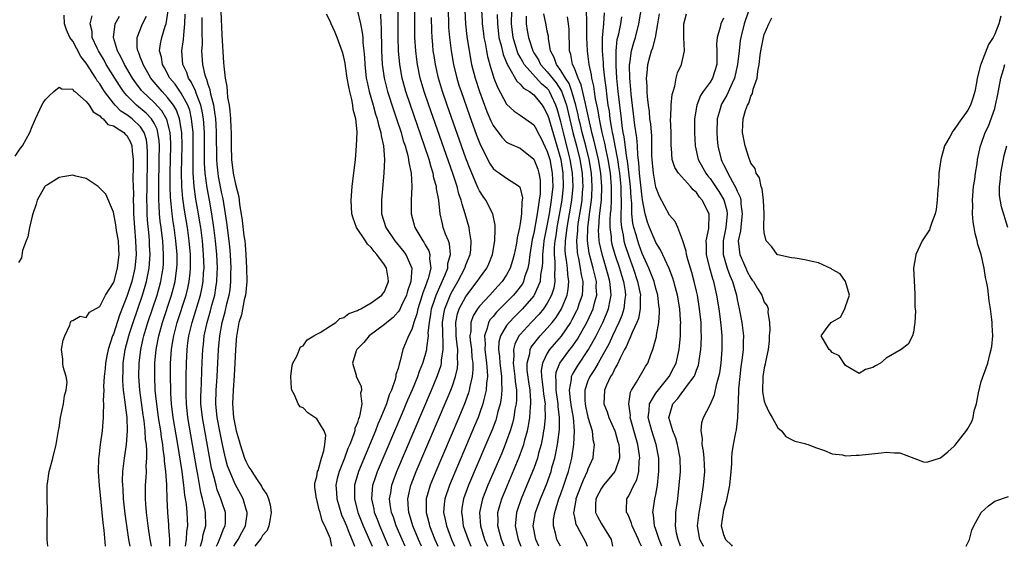
# Model space of a CAD drawing. Units: inches. Extents: x 2619000 to 2622000, y 1497000 to 1500000.
# Drawn here: x 2621425 to 2621570, y 1497000 to 1497078 of the extents above; entities that cross this region are included whole.
import ezdxf

# ---------------------------------------------------------------- set-up
doc = ezdxf.new("R2010")
doc.units = ezdxf.units.IN
doc.header["$MEASUREMENT"] = 0
doc.layers.add('LD26191497_2ft', color=24, linetype='Continuous')

msp = doc.modelspace()

# ---------------------------------------------------------------- linework, layer by layer
at = {"layer": 'LD26191497_2ft'}
for points, elevation in [([(2621482.01, 1497000), (2621481.58, 1497001), (2621480.73, 1497003), (2621480.3, 1497004.3), (2621480.03, 1497005), (2621479.83, 1497006.17), (2621479.73, 1497007), (2621479.9, 1497007.9), (2621480.06, 1497009), (2621480.31, 1497009.69), (2621480.82, 1497011), (2621485.93, 1497023), (2621486.82, 1497025.18), (2621487.32, 1497026.68), (2621487.4, 1497027), (2621487.41, 1497027.41), (2621487.66, 1497029), (2621487.66, 1497030.34), (2621487.6, 1497031), (2621487.57, 1497031.57), (2621487.55, 1497033), (2621487.73, 1497034.27), (2621487.87, 1497035), (2621488.78, 1497037.22), (2621489, 1497037.63), (2621489.82, 1497039), (2621490.85, 1497041), (2621490.87, 1497041.13), (2621491, 1497041.47), (2621491.61, 1497043), (2621491.71, 1497043.71), (2621491.79, 1497045), (2621491.52, 1497046.48), (2621491.47, 1497047), (2621490.9, 1497049), (2621490.42, 1497050.42), (2621490.31, 1497051), (2621489.95, 1497051.95), (2621489.69, 1497053), (2621489.05, 1497054.95), (2621485.52, 1497065), (2621484.84, 1497067), (2621484.26, 1497069), (2621483.85, 1497071), (2621483.74, 1497071.74), (2621483.6, 1497073), (2621483.48, 1497075), (2621483.46, 1497077), (2621483.5, 1497081)], 7940), ([(2621519.87, 1497000), (2621519.48, 1497001), (2621519, 1497002.47), (2621518.8, 1497003), (2621518.65, 1497004.65), (2621518.56, 1497005), (2621518.87, 1497007), (2621519, 1497007.61), (2621519.25, 1497009), (2621519.42, 1497010.58), (2621519.45, 1497011), (2621519.43, 1497013), (2621519.06, 1497015), (2621518.43, 1497017), (2621517.89, 1497019), (2621518.02, 1497020.02), (2621518.05, 1497021), (2621519, 1497022.56), (2621519.18, 1497022.82), (2621520.99, 1497025), (2621521.67, 1497026.33), (2621521.99, 1497027), (2621522.44, 1497029), (2621522.5, 1497029.5), (2621522.63, 1497031), (2621522.65, 1497032.65), (2621522.67, 1497033), (2621522.66, 1497033.34), (2621522.54, 1497035), (2621522.21, 1497037), (2621521.91, 1497038.09), (2621521.68, 1497039), (2621521.53, 1497039.53), (2621520.96, 1497040.96), (2621519.69, 1497043.69), (2621519, 1497044.78), (2621518.9, 1497045), (2621518.05, 1497047), (2621517.77, 1497047.77), (2621517.43, 1497049), (2621517.06, 1497051.06), (2621517, 1497051.45), (2621516.62, 1497055), (2621516.51, 1497056.51), (2621516.34, 1497057.66), (2621516.28, 1497059), (2621516.2, 1497060.2), (2621515.92, 1497062.08), (2621515.37, 1497066.63), (2621515.32, 1497067.32), (2621515.16, 1497069), (2621515.13, 1497070.87), (2621515.13, 1497071), (2621515.17, 1497071.17), (2621515.44, 1497073), (2621515.77, 1497074.23), (2621516.01, 1497075), (2621516.49, 1497077), (2621517.19, 1497081)], 7914), ([(2621479.59, 1497000), (2621478.29, 1497003), (2621477.94, 1497003.94), (2621477.53, 1497005), (2621477.45, 1497005.45), (2621477.11, 1497007), (2621477.29, 1497009), (2621477.71, 1497010.29), (2621477.97, 1497011), (2621481.65, 1497019.65), (2621482.44, 1497021.56), (2621483.11, 1497023.11), (2621483.88, 1497025), (2621484.17, 1497025.83), (2621484.66, 1497027), (2621485, 1497028.11), (2621485.23, 1497029), (2621485.23, 1497029.23), (2621485.46, 1497031), (2621485.45, 1497031.45), (2621485.6, 1497033), (2621485.81, 1497034.19), (2621485.93, 1497035), (2621486.42, 1497036.42), (2621486.6, 1497037), (2621487.33, 1497038.67), (2621487.51, 1497039), (2621487.9, 1497039.9), (2621488.31, 1497041), (2621488.35, 1497041.65), (2621488.7, 1497043), (2621488.56, 1497044.56), (2621488.41, 1497045), (2621488, 1497046), (2621487.66, 1497047), (2621487.52, 1497047.52), (2621487.18, 1497049), (2621486.98, 1497051), (2621486.66, 1497052.66), (2621486.65, 1497053), (2621486.26, 1497054.26), (2621486.15, 1497055), (2621485.85, 1497055.85), (2621485.55, 1497057), (2621484.89, 1497059), (2621482.8, 1497065), (2621482.13, 1497067), (2621481.59, 1497069), (2621481.23, 1497071), (2621481.05, 1497073), (2621481, 1497075), (2621481.02, 1497079.02)], 7942), ([(2621488.37, 1497079), (2621488.41, 1497077), (2621488.44, 1497076.44), (2621488.55, 1497075), (2621488.81, 1497073), (2621489.17, 1497071), (2621489.66, 1497069), (2621489.97, 1497067.97), (2621490.28, 1497067), (2621491.5, 1497063.5), (2621492.57, 1497060.57), (2621493.13, 1497059.13), (2621493.42, 1497058.58), (2621494.48, 1497056.48), (2621495, 1497055.69), (2621495.37, 1497055.37), (2621495.93, 1497055), (2621497, 1497054.24), (2621498.88, 1497053), (2621498.94, 1497052.94), (2621499, 1497052.76), (2621499.33, 1497051.33), (2621499.31, 1497051), (2621499.26, 1497050.74), (2621499.2, 1497049), (2621499, 1497047.57), (2621498.9, 1497047), (2621498.54, 1497045.46), (2621498.49, 1497045), (2621498.39, 1497044.39), (2621498.11, 1497043), (2621497.88, 1497042.12), (2621497.54, 1497041), (2621497, 1497039.98), (2621496.34, 1497039), (2621495.69, 1497038.31), (2621494.51, 1497037), (2621493, 1497035.39), (2621492.71, 1497035), (2621492.06, 1497033.94), (2621491.73, 1497033), (2621491.7, 1497031.7), (2621491.58, 1497031), (2621491.63, 1497030.37), (2621491.8, 1497029), (2621491.88, 1497027.88), (2621492, 1497027), (2621492.02, 1497025.98), (2621491.92, 1497025), (2621491.57, 1497023.57), (2621491.48, 1497023), (2621491.37, 1497022.63), (2621490.77, 1497021), (2621489.94, 1497019), (2621486.54, 1497011), (2621485.71, 1497009), (2621485.14, 1497007), (2621485.12, 1497005), (2621485.52, 1497003.52), (2621485.64, 1497003), (2621486.43, 1497001), (2621486.87, 1497000)], 7936), ([(2621490.83, 1497079), (2621490.94, 1497076.94), (2621491.13, 1497075.13), (2621491.45, 1497073), (2621491.84, 1497071), (2621492.36, 1497069), (2621493, 1497067), (2621494.09, 1497064.09), (2621494.68, 1497062.69), (2621495, 1497062.02), (2621496.27, 1497060.27), (2621497, 1497059.57), (2621497.36, 1497059.36), (2621499, 1497058.66), (2621501, 1497057.05), (2621501.58, 1497055.58), (2621501.75, 1497055), (2621501.93, 1497053.93), (2621501.97, 1497053), (2621501.94, 1497051.94), (2621501.82, 1497051), (2621501.68, 1497050.32), (2621501.5, 1497049), (2621501, 1497046.15), (2621500.79, 1497045.21), (2621500.44, 1497043), (2621500.27, 1497041.73), (2621500.12, 1497041), (2621499.64, 1497039.64), (2621499.47, 1497039), (2621499.32, 1497038.68), (2621499, 1497038.24), (2621498.47, 1497037.53), (2621498.01, 1497037), (2621495.5, 1497034.5), (2621495, 1497033.88), (2621494.59, 1497033.41), (2621494.35, 1497033), (2621494.15, 1497032.15), (2621493.72, 1497031), (2621493.82, 1497029.82), (2621493.78, 1497029), (2621494.03, 1497027), (2621494.15, 1497025.85), (2621494.17, 1497025), (2621494.04, 1497024.03), (2621493.99, 1497023), (2621493.62, 1497021.62), (2621493.5, 1497021), (2621493, 1497019.59), (2621492.78, 1497019), (2621492.26, 1497017.74), (2621488.55, 1497009), (2621487.87, 1497007), (2621487.77, 1497006.23), (2621487.69, 1497005), (2621487.94, 1497003.94), (2621488.11, 1497003), (2621488.87, 1497001), (2621489.3, 1497000)], 7934), ([(2621493.29, 1497079), (2621493.39, 1497077.39), (2621493.4, 1497077), (2621493.57, 1497075.57), (2621493.65, 1497075), (2621493.82, 1497074.18), (2621494.01, 1497073), (2621494.17, 1497072.17), (2621494.6, 1497070.6), (2621495, 1497069.33), (2621495.11, 1497069), (2621495.64, 1497067.64), (2621497, 1497065.16), (2621498.11, 1497064.11), (2621499, 1497063.51), (2621501, 1497062.09), (2621501.4, 1497061.4), (2621501.6, 1497061), (2621502.1, 1497060.1), (2621503, 1497058.2), (2621503.35, 1497057), (2621503.74, 1497055), (2621503.81, 1497053), (2621503.59, 1497051), (2621503.25, 1497049), (2621502.86, 1497047), (2621502.5, 1497045), (2621502.43, 1497044.43), (2621502.28, 1497043), (2621502.27, 1497041.73), (2621502.18, 1497041), (2621501.99, 1497039.99), (2621501.93, 1497039), (2621501.07, 1497037), (2621501, 1497036.9), (2621499.36, 1497035), (2621498.16, 1497033.83), (2621497.36, 1497033), (2621497, 1497032.53), (2621496.09, 1497031), (2621495.86, 1497030.14), (2621495.8, 1497029), (2621495.95, 1497027.95), (2621496, 1497027), (2621496.16, 1497025.84), (2621496.25, 1497025), (2621496.22, 1497024.22), (2621496.3, 1497023), (2621496.19, 1497021.81), (2621496.03, 1497021), (2621495.66, 1497019.66), (2621495.51, 1497019), (2621495.39, 1497018.61), (2621494.85, 1497017.15), (2621493.95, 1497015), (2621491.39, 1497009), (2621490.64, 1497007), (2621490.39, 1497005.61), (2621490.32, 1497005), (2621490.43, 1497004.43), (2621490.61, 1497003), (2621491.31, 1497001), (2621491.73, 1497000)], 7932), ([(2621496.63, 1497000), (2621496.22, 1497001), (2621495.93, 1497002.07), (2621495.7, 1497003), (2621495.74, 1497003.74), (2621495.72, 1497005), (2621495.98, 1497006.02), (2621496.29, 1497007), (2621497.11, 1497009), (2621498.87, 1497013.13), (2621499.41, 1497014.59), (2621499.53, 1497015), (2621499.7, 1497015.7), (2621500.07, 1497017), (2621500.24, 1497017.76), (2621500.44, 1497019), (2621500.53, 1497020.53), (2621500.59, 1497021), (2621500.59, 1497021.41), (2621500.45, 1497023), (2621500.26, 1497024.26), (2621500.05, 1497025.95), (2621500.02, 1497027), (2621500.4, 1497028.4), (2621500.46, 1497029), (2621500.64, 1497029.36), (2621501.94, 1497031), (2621503, 1497032.13), (2621503.73, 1497033), (2621504.29, 1497033.71), (2621505.09, 1497035), (2621505.93, 1497037), (2621506.09, 1497037.91), (2621506.19, 1497039), (2621506.03, 1497040.03), (2621505.97, 1497041), (2621505.84, 1497042.16), (2621505.69, 1497043), (2621505.65, 1497043.65), (2621505.69, 1497045), (2621505.85, 1497046.15), (2621505.93, 1497047), (2621506.61, 1497051), (2621506.8, 1497053), (2621506.73, 1497055), (2621506.39, 1497057), (2621506.19, 1497057.81), (2621505.38, 1497061), (2621505, 1497062.57), (2621504.45, 1497064.45), (2621504.27, 1497065), (2621503.61, 1497066.39), (2621503.33, 1497067), (2621503.2, 1497067.2), (2621503, 1497067.45), (2621502.16, 1497068.16), (2621499.6, 1497071), (2621499.37, 1497071.37), (2621499, 1497072.08), (2621498.66, 1497072.66), (2621498.55, 1497073), (2621498.37, 1497073.63), (2621497.95, 1497075), (2621497.7, 1497077), (2621497.75, 1497079)], 7928), ([(2621508.75, 1497079), (2621508.77, 1497077.23), (2621508.8, 1497076.8), (2621508.79, 1497075), (2621508.88, 1497073), (2621509, 1497072.16), (2621509.14, 1497071), (2621509.46, 1497069.46), (2621509.51, 1497069), (2621509.81, 1497067.81), (2621509.91, 1497067), (2621510.08, 1497065.92), (2621510.41, 1497064.41), (2621510.63, 1497063), (2621510.71, 1497062.71), (2621511.03, 1497061), (2621511.43, 1497059.43), (2621511.62, 1497058.38), (2621511.93, 1497057), (2621512.25, 1497055), (2621512.43, 1497053), (2621512.41, 1497052.41), (2621512.43, 1497051), (2621512.35, 1497049.65), (2621512.28, 1497049), (2621512.22, 1497048.22), (2621512.21, 1497047), (2621512.41, 1497045.59), (2621512.44, 1497045), (2621512.54, 1497044.54), (2621512.98, 1497043), (2621513.64, 1497041), (2621513.94, 1497039.94), (2621514.23, 1497039), (2621514.47, 1497037.53), (2621514.53, 1497037), (2621514.43, 1497036.43), (2621514.29, 1497035), (2621513.99, 1497034.01), (2621513.55, 1497033), (2621512.59, 1497031), (2621512.1, 1497029.9), (2621511, 1497027.88), (2621510.49, 1497027), (2621509.96, 1497026.04), (2621509.26, 1497025), (2621509, 1497024.39), (2621508.52, 1497023), (2621508.52, 1497021.48), (2621508.56, 1497021), (2621508.63, 1497020.63), (2621509, 1497019.05), (2621509.63, 1497017), (2621509.73, 1497015.73), (2621509.92, 1497015), (2621509.74, 1497013.74), (2621509.69, 1497013), (2621509, 1497011.35), (2621508.89, 1497011), (2621508.27, 1497009.73), (2621508, 1497009), (2621507.2, 1497007), (2621507.19, 1497006.81), (2621507, 1497005.78), (2621506.9, 1497005.1), (2621506.87, 1497005), (2621506.86, 1497004.86), (2621507, 1497004.31), (2621507.22, 1497003.23), (2621507.33, 1497003), (2621507.81, 1497002.19), (2621508.65, 1497000.65), (2621508.89, 1497000)], 7920), ([(2621532.74, 1497079), (2621532.05, 1497077), (2621531.53, 1497075), (2621531.46, 1497074.54), (2621531.28, 1497073), (2621531.07, 1497071), (2621530.6, 1497069), (2621530.24, 1497068.24), (2621529.5, 1497066.5), (2621528.75, 1497065.25), (2621528.62, 1497065), (2621528.49, 1497064.49), (2621528.04, 1497063), (2621527.99, 1497061), (2621528.05, 1497060.05), (2621528.16, 1497059), (2621528.64, 1497057), (2621528.76, 1497056.77), (2621529, 1497056.26), (2621529.44, 1497055.44), (2621529.61, 1497055), (2621530.29, 1497053.71), (2621530.82, 1497052.82), (2621531, 1497052.32), (2621531.44, 1497051.44), (2621531.52, 1497051), (2621531.55, 1497050.45), (2621531.76, 1497049), (2621531.57, 1497047.57), (2621531.49, 1497046.51), (2621531.17, 1497045), (2621531.33, 1497043.33), (2621531.38, 1497043), (2621532.26, 1497041), (2621532.5, 1497040.5), (2621533, 1497039.52), (2621533.23, 1497039.23), (2621533.4, 1497039), (2621533.99, 1497037.99), (2621534.62, 1497037), (2621535, 1497035.96), (2621535.43, 1497035.43), (2621535.59, 1497035), (2621535.51, 1497034.49), (2621535.79, 1497033), (2621535.84, 1497031.84), (2621535.74, 1497031), (2621535.7, 1497030.3), (2621535.58, 1497029), (2621535.17, 1497027.17), (2621535.15, 1497026.85), (2621535, 1497026.32), (2621534.79, 1497025), (2621534.77, 1497024.77), (2621534.75, 1497023), (2621534.76, 1497022.76), (2621535, 1497021.37), (2621535.12, 1497021), (2621535.72, 1497019.72), (2621536.14, 1497019), (2621537, 1497017.44), (2621537.55, 1497017), (2621538.19, 1497016.19), (2621539, 1497015.72), (2621539.51, 1497015.51), (2621541, 1497015.14), (2621541.1, 1497015.1), (2621541.47, 1497015), (2621542.55, 1497014.55), (2621543.88, 1497014.12), (2621545, 1497013.62), (2621546.53, 1497013.47), (2621547, 1497013.35), (2621548.57, 1497013.43), (2621549, 1497013.42), (2621552.24, 1497013.76), (2621553, 1497013.88), (2621554.21, 1497013.79), (2621555, 1497013.77), (2621557.06, 1497013), (2621558.46, 1497012.46), (2621559, 1497012.39), (2621561, 1497013.05), (2621562.06, 1497013.94), (2621563, 1497014.74), (2621563.13, 1497014.87), (2621564.89, 1497017.11), (2621565, 1497017.34), (2621565.61, 1497018.39), (2621565.79, 1497019), (2621565.98, 1497019.98), (2621566.28, 1497021), (2621566.59, 1497022.59), (2621567, 1497024.3), (2621567.72, 1497026.28), (2621567.95, 1497027), (2621568.26, 1497028.26), (2621568.47, 1497029), (2621568.55, 1497029.45), (2621568.7, 1497031), (2621568.6, 1497032.6), (2621568.6, 1497033), (2621568.56, 1497033.44), (2621568.35, 1497035), (2621568.18, 1497036.18), (2621567.96, 1497038.04), (2621567.8, 1497039), (2621567.63, 1497039.63), (2621567.43, 1497041), (2621566.98, 1497043), (2621566.49, 1497044.49), (2621566.42, 1497045), (2621566.09, 1497046.09), (2621565.96, 1497047), (2621565.8, 1497047.8), (2621565.72, 1497049), (2621565.74, 1497050.26), (2621565.7, 1497051), (2621565.87, 1497053), (2621566.04, 1497054.04), (2621566.14, 1497055), (2621566.38, 1497056.38), (2621566.44, 1497057), (2621566.89, 1497059), (2621567, 1497059.28), (2621567.59, 1497061), (2621568.07, 1497061.93), (2621569, 1497064.53), (2621569.12, 1497065), (2621569.43, 1497066.57), (2621569.66, 1497067.66), (2621569.89, 1497069), (2621570.26, 1497070.26), (2621570.46, 1497071)], 7906), ([(2621441.48, 1497000), (2621441.29, 1497001), (2621440.76, 1497004.76), (2621440.5, 1497007), (2621440.42, 1497008.42), (2621440.37, 1497009), (2621440.35, 1497009.65), (2621440.41, 1497011), (2621440.61, 1497012.61), (2621440.65, 1497013), (2621440.94, 1497015), (2621441.07, 1497017), (2621441.02, 1497018.98), (2621440.78, 1497020.78), (2621440.76, 1497021.24), (2621440.5, 1497023), (2621440.39, 1497024.39), (2621440.38, 1497025), (2621440.42, 1497025.58), (2621440.46, 1497027), (2621440.76, 1497029), (2621441.26, 1497031), (2621441.38, 1497031.38), (2621441.9, 1497033), (2621443.29, 1497037), (2621443.69, 1497038.31), (2621443.89, 1497039), (2621444.3, 1497041), (2621444.35, 1497041.65), (2621444.42, 1497043), (2621444.34, 1497044.34), (2621444.32, 1497045), (2621444.26, 1497045.74), (2621444.04, 1497048.04), (2621443.99, 1497049), (2621443.98, 1497050.02), (2621443.95, 1497051), (2621443.96, 1497053), (2621444.05, 1497057), (2621444.01, 1497057.99), (2621444, 1497059), (2621443.88, 1497059.88), (2621443.54, 1497061), (2621443, 1497061.8), (2621441.75, 1497063), (2621441, 1497063.58), (2621440.12, 1497064.12), (2621439.27, 1497065), (2621439, 1497065.32), (2621437.71, 1497067), (2621437.42, 1497067.42), (2621437, 1497068.13), (2621436.61, 1497068.61), (2621436.39, 1497069), (2621435, 1497071.22), (2621434.2, 1497072.2), (2621433, 1497074.43), (2621432.58, 1497075), (2621432.1, 1497076.1), (2621431.78, 1497077), (2621431.75, 1497078.25)], 7964), ([(2621444.61, 1497000), (2621444.53, 1497000.53), (2621444.43, 1497001), (2621444.11, 1497003), (2621443.87, 1497005), (2621443.78, 1497006.22), (2621443.74, 1497007), (2621443.76, 1497009), (2621443.84, 1497010.16), (2621443.87, 1497011), (2621443.84, 1497011.84), (2621443.93, 1497013), (2621443.95, 1497014.05), (2621443.87, 1497015), (2621443.76, 1497015.76), (2621443.69, 1497017), (2621443.53, 1497018.47), (2621443.39, 1497019.39), (2621442.91, 1497023), (2621442.76, 1497025), (2621442.8, 1497027), (2621443.03, 1497029), (2621443.39, 1497030.61), (2621443.47, 1497031), (2621444.07, 1497033), (2621445.44, 1497037), (2621446.01, 1497039), (2621446.2, 1497040.2), (2621446.35, 1497041), (2621446.38, 1497041.62), (2621446.41, 1497043), (2621446.27, 1497045), (2621446.13, 1497046.13), (2621446.04, 1497047), (2621445.91, 1497047.91), (2621445.82, 1497049), (2621445.77, 1497050.23), (2621445.71, 1497051), (2621445.69, 1497051.69), (2621445.69, 1497053), (2621445.77, 1497057), (2621445.78, 1497059), (2621445.74, 1497059.74), (2621445.56, 1497061), (2621445.45, 1497061.45), (2621445, 1497062.36), (2621444.62, 1497063), (2621443.84, 1497063.84), (2621442.4, 1497065), (2621441, 1497066.42), (2621440.5, 1497067), (2621439.89, 1497067.89), (2621437.95, 1497071), (2621437.62, 1497071.62), (2621436.79, 1497073), (2621436.59, 1497073.41), (2621435.89, 1497075), (2621435.85, 1497075.85), (2621435.58, 1497077), (2621435.85, 1497078.15)], 7962), ([(2621447.33, 1497000), (2621447.31, 1497001), (2621447.18, 1497002.82), (2621447.18, 1497003.18), (2621447.03, 1497005), (2621446.95, 1497007), (2621446.88, 1497008.88), (2621446.89, 1497009.11), (2621446.75, 1497011), (2621446.55, 1497012.55), (2621446.54, 1497013), (2621446.33, 1497014.33), (2621446.28, 1497015), (2621446.1, 1497016.1), (2621445.98, 1497017), (2621445.67, 1497019), (2621445.39, 1497021), (2621445.36, 1497021.36), (2621445.18, 1497023), (2621445.09, 1497025), (2621445.12, 1497027), (2621445.3, 1497029), (2621445.68, 1497031), (2621446.24, 1497033), (2621447.58, 1497037), (2621447.89, 1497038.11), (2621448.11, 1497039), (2621448.26, 1497040.26), (2621448.38, 1497041), (2621448.39, 1497041.61), (2621448.39, 1497043), (2621448.23, 1497045), (2621447.96, 1497047), (2621447.83, 1497047.83), (2621447.67, 1497049), (2621447.53, 1497050.47), (2621447.46, 1497051), (2621447.42, 1497051.42), (2621447.38, 1497053), (2621447.39, 1497055), (2621447.46, 1497059), (2621447.45, 1497059.45), (2621447.36, 1497061), (2621446.9, 1497062.9), (2621446.16, 1497064.16), (2621445, 1497065.39), (2621443.31, 1497067), (2621443.17, 1497067.17), (2621442.31, 1497068.31), (2621441.84, 1497069), (2621440.63, 1497071), (2621440.12, 1497072.12), (2621439.61, 1497073), (2621439.01, 1497075), (2621439.28, 1497077), (2621439.88, 1497078.12)], 7960), ([(2621449.64, 1497000), (2621449.79, 1497001), (2621449.83, 1497002.17), (2621449.97, 1497003), (2621449.88, 1497005), (2621449.77, 1497006.23), (2621449.55, 1497007.55), (2621449.4, 1497009), (2621449.35, 1497009.35), (2621449.13, 1497011), (2621448.5, 1497015), (2621447.83, 1497019), (2621447.57, 1497021), (2621447.47, 1497022.53), (2621447.45, 1497023), (2621447.41, 1497025), (2621447.44, 1497027), (2621447.58, 1497029), (2621447.79, 1497030.21), (2621447.9, 1497031), (2621448.42, 1497033), (2621449.71, 1497037), (2621449.97, 1497038.03), (2621450.18, 1497039), (2621450.3, 1497040.3), (2621450.38, 1497041), (2621450.35, 1497043), (2621450.18, 1497045), (2621449.92, 1497047), (2621449.5, 1497049.51), (2621449.25, 1497051.25), (2621449.1, 1497053), (2621449.06, 1497055.06), (2621449.13, 1497059), (2621449.08, 1497061), (2621448.76, 1497063), (2621448.29, 1497064.29), (2621447.86, 1497065), (2621447, 1497066.14), (2621446.17, 1497067), (2621444.74, 1497068.74), (2621444.54, 1497069), (2621443.37, 1497071), (2621443.3, 1497071.3), (2621443, 1497071.99), (2621442.73, 1497072.73), (2621442.59, 1497073), (2621442.51, 1497073.49), (2621442.5, 1497075), (2621443.29, 1497077), (2621443.87, 1497078.13)], 7958), ([(2621451.86, 1497000), (2621452.15, 1497001), (2621452.26, 1497001.74), (2621452.63, 1497003), (2621452.58, 1497005), (2621452.49, 1497005.51), (2621452.15, 1497007), (2621451.91, 1497007.91), (2621451.44, 1497010.56), (2621451.3, 1497011.3), (2621450.68, 1497015), (2621449.98, 1497019), (2621449.76, 1497021), (2621449.71, 1497022.29), (2621449.72, 1497025), (2621449.76, 1497027), (2621449.88, 1497029), (2621450, 1497030), (2621450.14, 1497031), (2621450.61, 1497033), (2621451.83, 1497037), (2621452.05, 1497037.95), (2621452.24, 1497039), (2621452.31, 1497040.31), (2621452.37, 1497041), (2621452.3, 1497043), (2621452.13, 1497045), (2621451.88, 1497047), (2621451.77, 1497047.77), (2621451.57, 1497049), (2621451.17, 1497051.17), (2621450.9, 1497053), (2621450.77, 1497055), (2621450.75, 1497056.75), (2621450.79, 1497059), (2621450.76, 1497061), (2621450.54, 1497063), (2621450.25, 1497064.25), (2621449.97, 1497065), (2621449, 1497066.79), (2621448.09, 1497068.09), (2621447.33, 1497069), (2621446.53, 1497070.53), (2621446.25, 1497071), (2621446.09, 1497072.09), (2621445.82, 1497073), (2621445.96, 1497074.04), (2621446.16, 1497075), (2621446.65, 1497076.65), (2621446.78, 1497077), (2621447.09, 1497078.91)], 7956), ([(2621454.2, 1497000), (2621454.39, 1497000.39), (2621454.65, 1497001), (2621454.73, 1497001.27), (2621455.31, 1497002.69), (2621455.48, 1497003), (2621455.52, 1497003.52), (2621455.54, 1497005), (2621455, 1497006.54), (2621454.86, 1497007), (2621454.33, 1497008.33), (2621454.15, 1497009), (2621453.88, 1497010.12), (2621453.62, 1497011), (2621453.49, 1497011.49), (2621453.18, 1497013.18), (2621452.13, 1497019), (2621451.92, 1497021), (2621451.92, 1497022.08), (2621451.94, 1497023), (2621452, 1497024), (2621452.05, 1497025.95), (2621452.14, 1497028.14), (2621452.19, 1497029), (2621452.28, 1497029.72), (2621452.41, 1497031), (2621452.82, 1497033), (2621453.31, 1497034.69), (2621453.53, 1497035.53), (2621453.94, 1497037), (2621454.11, 1497038.11), (2621454.27, 1497039), (2621454.31, 1497040.31), (2621454.34, 1497041), (2621454.26, 1497043), (2621454.07, 1497045), (2621453.83, 1497047), (2621453.54, 1497049), (2621453.19, 1497051), (2621452.83, 1497052.83), (2621452.54, 1497055), (2621452.46, 1497056.46), (2621452.46, 1497059), (2621452.44, 1497061), (2621452.28, 1497063), (2621452.1, 1497064.1), (2621451.89, 1497065), (2621451.23, 1497066.77), (2621451.13, 1497067.13), (2621450.47, 1497068.47), (2621450.09, 1497069), (2621449.82, 1497069.82), (2621449.25, 1497071), (2621449.11, 1497073), (2621449.34, 1497074.66), (2621449.37, 1497075.37), (2621449.55, 1497077), (2621449.6, 1497078.4)], 7954), ([(2621456.76, 1497000), (2621457, 1497000.41), (2621457.41, 1497001), (2621457.95, 1497002.05), (2621458.48, 1497003), (2621458.71, 1497004.71), (2621458.74, 1497005), (2621458.6, 1497005.4), (2621458.14, 1497007), (2621457.74, 1497007.74), (2621457, 1497009.07), (2621456.15, 1497011), (2621455.84, 1497011.84), (2621455.54, 1497013), (2621455.08, 1497015), (2621454.73, 1497016.73), (2621454.3, 1497019), (2621454.1, 1497021), (2621454.17, 1497023), (2621454.28, 1497024.28), (2621454.32, 1497025), (2621454.51, 1497029), (2621454.68, 1497031), (2621455.03, 1497033), (2621455.47, 1497034.53), (2621455.74, 1497035.74), (2621456.07, 1497037), (2621456.2, 1497037.8), (2621456.33, 1497039), (2621456.33, 1497040.33), (2621456.35, 1497041), (2621456.25, 1497043), (2621456.15, 1497044.15), (2621456.06, 1497045), (2621455.73, 1497047.73), (2621455.54, 1497049), (2621455.18, 1497051.18), (2621455, 1497051.99), (2621454.51, 1497054.51), (2621454.44, 1497055), (2621454.29, 1497056.29), (2621454.25, 1497057), (2621454.22, 1497061), (2621454.16, 1497062.16), (2621454.09, 1497063), (2621453.98, 1497063.98), (2621453.79, 1497065), (2621453.37, 1497066.63), (2621453.28, 1497067.28), (2621453, 1497068.07), (2621452.8, 1497068.8), (2621452.69, 1497069), (2621452.55, 1497069.45), (2621452.19, 1497071), (2621452.06, 1497073), (2621452.12, 1497073.88), (2621452.07, 1497076.07), (2621452.09, 1497077), (2621452.08, 1497077.92)], 7952), ([(2621454.83, 1497078.83), (2621455, 1497075.35), (2621455.26, 1497071.26), (2621455.27, 1497070.73), (2621455.48, 1497069), (2621455.75, 1497067.75), (2621455.78, 1497067), (2621455.84, 1497066.16), (2621456.06, 1497065), (2621456.19, 1497064.19), (2621456.28, 1497063), (2621456.33, 1497061.67), (2621456.38, 1497061), (2621456.36, 1497059), (2621456.42, 1497057), (2621456.69, 1497055), (2621457, 1497053.37), (2621457.48, 1497051.48), (2621457.59, 1497050.41), (2621458.01, 1497048.01), (2621458.26, 1497045.74), (2621458.37, 1497045), (2621458.43, 1497044.43), (2621458.54, 1497043), (2621458.65, 1497041), (2621458.66, 1497039), (2621458.54, 1497037.46), (2621458.48, 1497037), (2621458.3, 1497036.3), (2621457.88, 1497034.12), (2621457.52, 1497033), (2621457.19, 1497031.19), (2621457.16, 1497031), (2621457.01, 1497029), (2621456.93, 1497027), (2621456.83, 1497025.17), (2621456.65, 1497023), (2621456.55, 1497021), (2621456.73, 1497019), (2621457, 1497017.5), (2621457.12, 1497017), (2621457.56, 1497015.56), (2621457.68, 1497015), (2621458.35, 1497013), (2621458.55, 1497012.55), (2621459, 1497011.64), (2621459.28, 1497011.28), (2621459.43, 1497011), (2621460.23, 1497009.77), (2621460.76, 1497009), (2621460.85, 1497008.85), (2621461, 1497008.52), (2621461.64, 1497007.64), (2621461.87, 1497007), (2621462.12, 1497006.12), (2621462.28, 1497005), (2621462.11, 1497004.11), (2621461.94, 1497003), (2621461.66, 1497002.34), (2621461, 1497001.6), (2621460.8, 1497001.2), (2621460.67, 1497001), (2621459.85, 1497000)], 7950), ([(2621471.24, 1497000), (2621471.04, 1497001), (2621471, 1497001.12), (2621470.2, 1497003), (2621469.77, 1497003.77), (2621469.5, 1497005), (2621469.36, 1497005.36), (2621469, 1497006.91), (2621468.96, 1497007), (2621468.72, 1497008.72), (2621468.69, 1497009), (2621468.72, 1497009.28), (2621469, 1497010.27), (2621469.12, 1497011), (2621469.19, 1497011.19), (2621469.7, 1497013), (2621470.05, 1497014.05), (2621470.17, 1497015), (2621470.31, 1497016.31), (2621470.1, 1497017), (2621469, 1497018.77), (2621468.69, 1497019), (2621467.68, 1497019.68), (2621467, 1497020.38), (2621466.56, 1497020.56), (2621466.23, 1497021), (2621465.7, 1497022.3), (2621465.31, 1497023), (2621465.27, 1497023.27), (2621465.18, 1497025), (2621465.38, 1497026.62), (2621465.45, 1497027), (2621466.04, 1497028.04), (2621466.59, 1497029.41), (2621467, 1497029.56), (2621467.56, 1497030.44), (2621468.58, 1497031), (2621469, 1497031.26), (2621469.51, 1497031.51), (2621471, 1497032.51), (2621471.81, 1497033), (2621472.42, 1497033.58), (2621473, 1497033.7), (2621473.71, 1497034.29), (2621475, 1497034.73), (2621475.16, 1497034.84), (2621475.5, 1497035), (2621477, 1497035.86), (2621478.6, 1497037), (2621479, 1497037.53), (2621479.6, 1497039), (2621479.53, 1497039.53), (2621479.3, 1497041), (2621479, 1497041.47), (2621477.87, 1497043), (2621477.44, 1497043.44), (2621477, 1497044.02), (2621476.5, 1497044.5), (2621476.2, 1497045), (2621474.87, 1497047), (2621474.36, 1497048.36), (2621474.15, 1497049), (2621474.06, 1497051), (2621474.24, 1497053), (2621474.69, 1497057), (2621474.88, 1497059), (2621474.94, 1497061.06), (2621474.74, 1497063), (2621474.38, 1497064.38), (2621474.33, 1497065), (2621474.18, 1497065.82), (2621473.87, 1497067), (2621473.72, 1497067.72), (2621473.5, 1497069), (2621473.23, 1497070.77), (2621473.18, 1497071.18), (2621473, 1497072.1), (2621472.81, 1497072.81), (2621472.02, 1497075), (2621471.71, 1497075.71), (2621471.11, 1497077), (2621471, 1497077.3), (2621470.44, 1497078.44)], 7948), ([(2621475, 1497078.84), (2621475.46, 1497077), (2621475.71, 1497075.71), (2621475.77, 1497075), (2621475.8, 1497074.2), (2621475.93, 1497073), (2621476.02, 1497072.02), (2621476.07, 1497071), (2621476.3, 1497069), (2621476.41, 1497068.41), (2621476.73, 1497067), (2621477.31, 1497065), (2621477.68, 1497063.68), (2621477.92, 1497063), (2621478.09, 1497062.09), (2621478.44, 1497061), (2621478.48, 1497060.48), (2621478.83, 1497059), (2621478.98, 1497057.02), (2621478.91, 1497055), (2621478.53, 1497051), (2621478.56, 1497049), (2621479.18, 1497047), (2621480.53, 1497045), (2621481.66, 1497043.66), (2621482.13, 1497043), (2621483, 1497041), (2621482.89, 1497039), (2621482.4, 1497037.6), (2621482.23, 1497037), (2621481.5, 1497035.5), (2621481.2, 1497034.8), (2621481, 1497034.53), (2621480.27, 1497033.73), (2621479.35, 1497033), (2621479, 1497032.67), (2621476.73, 1497031), (2621475.96, 1497030.04), (2621474.89, 1497029), (2621474.82, 1497028.82), (2621474.25, 1497027), (2621474.79, 1497025.21), (2621474.83, 1497025), (2621475, 1497024.68), (2621475.53, 1497023.53), (2621475.58, 1497023), (2621475.45, 1497022.55), (2621475.62, 1497021), (2621475.37, 1497019.37), (2621475.25, 1497019), (2621475.17, 1497018.83), (2621475, 1497018.23), (2621474.63, 1497017.37), (2621474.6, 1497017), (2621474.42, 1497016.42), (2621473.86, 1497015), (2621473.59, 1497014.41), (2621473.07, 1497013), (2621472.28, 1497011), (2621472.01, 1497009.99), (2621471.82, 1497009), (2621471.91, 1497007.91), (2621471.94, 1497007), (2621472.66, 1497004.66), (2621473, 1497003.92), (2621473.36, 1497003), (2621473.65, 1497002.35), (2621474.19, 1497001), (2621474.39, 1497000.39), (2621474.58, 1497000)], 7946), ([(2621478.41, 1497078.41), (2621478.46, 1497077), (2621478.49, 1497076.49), (2621478.54, 1497073), (2621478.65, 1497071), (2621478.69, 1497070.69), (2621478.93, 1497069), (2621479.43, 1497067), (2621480.3, 1497064.3), (2621480.76, 1497063), (2621481.42, 1497061), (2621481.76, 1497059.76), (2621482.03, 1497059), (2621482.43, 1497057.57), (2621482.54, 1497057), (2621482.57, 1497056.57), (2621482.9, 1497055), (2621483.02, 1497053), (2621482.94, 1497051), (2621482.93, 1497049), (2621483.45, 1497047), (2621484.66, 1497045), (2621484.8, 1497044.8), (2621485, 1497044.43), (2621485.52, 1497043.52), (2621485.68, 1497043), (2621485.63, 1497042.37), (2621485.8, 1497041), (2621485.44, 1497039.44), (2621485, 1497038.23), (2621484.65, 1497037.35), (2621484.55, 1497037), (2621483.89, 1497035), (2621483.74, 1497034.26), (2621483.3, 1497033), (2621483, 1497031.94), (2621482.51, 1497031), (2621482.09, 1497029.91), (2621481.69, 1497029), (2621481.31, 1497027.31), (2621481.14, 1497026.86), (2621481, 1497026.21), (2621480.68, 1497025.32), (2621480.67, 1497025), (2621480.58, 1497024.58), (2621480, 1497023), (2621479.69, 1497022.31), (2621479.28, 1497021), (2621478.47, 1497019), (2621478.02, 1497017.98), (2621477.65, 1497017), (2621476.27, 1497013.73), (2621475.13, 1497011), (2621474.64, 1497009.36), (2621474.55, 1497009), (2621474.57, 1497008.57), (2621474.54, 1497007), (2621475.06, 1497005), (2621475.85, 1497003), (2621477.15, 1497000)], 7944), ([(2621484.44, 1497000), (2621484.01, 1497001), (2621483.18, 1497003), (2621482.68, 1497004.68), (2621482.57, 1497005), (2621482.51, 1497005.49), (2621482.42, 1497007), (2621482.88, 1497009), (2621482.91, 1497009.09), (2621483.68, 1497011), (2621488.25, 1497021.75), (2621488.76, 1497023), (2621489, 1497023.65), (2621489.45, 1497025), (2621489.74, 1497026.26), (2621489.81, 1497027), (2621489.75, 1497027.75), (2621489.79, 1497029), (2621489.7, 1497029.7), (2621489.57, 1497031), (2621489.58, 1497031.58), (2621489.51, 1497033), (2621489.76, 1497034.24), (2621490.01, 1497035), (2621491, 1497036.8), (2621492.67, 1497039), (2621493, 1497039.52), (2621494.06, 1497041), (2621494.36, 1497041.64), (2621494.9, 1497043), (2621495.26, 1497045), (2621495.29, 1497046.71), (2621495.33, 1497047), (2621495.33, 1497047.33), (2621494.95, 1497049), (2621493.93, 1497051), (2621493.53, 1497051.53), (2621493, 1497052.37), (2621492.79, 1497052.79), (2621492.52, 1497053.48), (2621491.6, 1497055.6), (2621491, 1497057.21), (2621488.25, 1497065), (2621487.56, 1497067), (2621486.95, 1497069), (2621486.5, 1497071), (2621486.29, 1497072.29), (2621486.18, 1497073), (2621486.11, 1497073.89), (2621486, 1497075), (2621485.95, 1497075.95), (2621485.91, 1497077.91)], 7938), ([(2621495.61, 1497078.39), (2621495.63, 1497077), (2621495.87, 1497075), (2621496.19, 1497073.81), (2621496.48, 1497072.48), (2621497.06, 1497071.06), (2621497.29, 1497070.71), (2621498.52, 1497068.52), (2621499, 1497068.12), (2621499.5, 1497067.5), (2621500.39, 1497067), (2621501, 1497066.53), (2621502.23, 1497065), (2621502.53, 1497064.53), (2621503, 1497063.68), (2621503.17, 1497063.17), (2621504.41, 1497059), (2621504.97, 1497057), (2621505.31, 1497055), (2621505.36, 1497053), (2621505.14, 1497051), (2621504.41, 1497047), (2621504.24, 1497045.76), (2621504.11, 1497045), (2621504.02, 1497044.02), (2621503.99, 1497043), (2621504.09, 1497041.91), (2621504.09, 1497041), (2621504.04, 1497040.04), (2621504.11, 1497039), (2621503.95, 1497038.05), (2621503.62, 1497037), (2621503, 1497035.85), (2621502.43, 1497035), (2621501.79, 1497034.21), (2621500.64, 1497033), (2621499, 1497031.23), (2621498.81, 1497031), (2621498.19, 1497029.81), (2621497.99, 1497029), (2621498.05, 1497028.05), (2621497.96, 1497027), (2621498.23, 1497025), (2621498.27, 1497024.27), (2621498.44, 1497023), (2621498.44, 1497021.56), (2621498.39, 1497021), (2621498.23, 1497020.23), (2621498.06, 1497019), (2621497.86, 1497018.14), (2621497.52, 1497017), (2621497, 1497015.52), (2621496.8, 1497015), (2621496.27, 1497013.73), (2621494.25, 1497009), (2621493.46, 1497007), (2621493.01, 1497005), (2621493.15, 1497003), (2621493.76, 1497001), (2621494.18, 1497000)], 7930), ([(2621499.9, 1497078.1), (2621499.88, 1497077), (2621500.04, 1497076.03), (2621500.23, 1497075), (2621500.84, 1497073), (2621501, 1497072.73), (2621501.68, 1497071.68), (2621502.01, 1497071), (2621502.47, 1497070.47), (2621503, 1497069.94), (2621504.3, 1497068.3), (2621505.09, 1497067.09), (2621505.81, 1497065), (2621506.76, 1497061), (2621507.3, 1497059), (2621507.79, 1497057), (2621508.12, 1497055), (2621508.2, 1497053.8), (2621508.23, 1497053), (2621508.15, 1497052.15), (2621508.08, 1497051), (2621507.94, 1497050.06), (2621507.52, 1497047.52), (2621507.45, 1497047), (2621507.44, 1497046.56), (2621507.29, 1497045), (2621507.38, 1497043.38), (2621507.44, 1497043), (2621507.58, 1497042.42), (2621507.87, 1497041), (2621508.01, 1497040.01), (2621508.22, 1497039), (2621508.2, 1497037.8), (2621508.13, 1497037), (2621507.67, 1497035.67), (2621507.47, 1497035), (2621507.32, 1497034.68), (2621506.64, 1497033.36), (2621506.42, 1497033), (2621505.03, 1497030.97), (2621503.33, 1497029), (2621503, 1497028.48), (2621502.28, 1497027), (2621502.11, 1497025.89), (2621502.13, 1497025), (2621502.25, 1497024.25), (2621502.39, 1497023), (2621502.43, 1497022.43), (2621502.66, 1497021), (2621502.64, 1497020.64), (2621502.69, 1497019), (2621502.54, 1497017.46), (2621502.46, 1497017), (2621502.32, 1497016.32), (2621502.08, 1497015), (2621501.71, 1497013.71), (2621501.54, 1497013), (2621501, 1497011.45), (2621500.83, 1497011), (2621499.12, 1497007), (2621498.58, 1497005.42), (2621498.45, 1497005), (2621498.42, 1497004.42), (2621498.27, 1497003), (2621498.7, 1497001), (2621499.11, 1497000)], 7926), ([(2621501.74, 1497000), (2621501.29, 1497001), (2621500.93, 1497003), (2621501.24, 1497005), (2621501.98, 1497007), (2621502.88, 1497009.12), (2621503.56, 1497011), (2621503.74, 1497011.74), (2621504.09, 1497013), (2621504.26, 1497013.74), (2621504.48, 1497015), (2621504.78, 1497017.22), (2621504.82, 1497019), (2621504.62, 1497020.62), (2621504.61, 1497021), (2621504.3, 1497023), (2621504.32, 1497024.32), (2621504.24, 1497025), (2621504.33, 1497025.67), (2621504.87, 1497027), (2621506.34, 1497029), (2621506.64, 1497029.36), (2621507.47, 1497030.53), (2621508.85, 1497033), (2621509.53, 1497034.47), (2621509.76, 1497035), (2621510.01, 1497036.01), (2621510.29, 1497037), (2621510.23, 1497038.23), (2621510.24, 1497039), (2621509.99, 1497039.99), (2621509.78, 1497041), (2621509.19, 1497043.19), (2621508.94, 1497045), (2621508.99, 1497047), (2621509.29, 1497049.29), (2621509.53, 1497051), (2621509.55, 1497051.55), (2621509.64, 1497053), (2621509.51, 1497055), (2621509.17, 1497057), (2621508.69, 1497059), (2621508.16, 1497061), (2621507.88, 1497062.12), (2621507.67, 1497063), (2621507.56, 1497063.56), (2621507.22, 1497065), (2621506.64, 1497067), (2621506.2, 1497068.2), (2621505.68, 1497069), (2621505, 1497070.13), (2621504.35, 1497071), (2621504.03, 1497072.03), (2621503.48, 1497073), (2621503.18, 1497074.82), (2621503.16, 1497075.16), (2621503, 1497075.93), (2621502.84, 1497076.84), (2621502.47, 1497078.47)], 7924), ([(2621504.93, 1497000), (2621504.41, 1497001), (2621504.25, 1497001.75), (2621503.9, 1497003), (2621503.93, 1497003.93), (2621504.09, 1497005), (2621504.33, 1497005.67), (2621504.71, 1497007), (2621505, 1497007.75), (2621505.46, 1497009), (2621505.83, 1497010.17), (2621506.13, 1497011), (2621506.6, 1497013), (2621506.66, 1497013.34), (2621506.9, 1497015), (2621507.02, 1497017), (2621506.85, 1497019), (2621506.56, 1497020.56), (2621506.43, 1497021.57), (2621506.29, 1497023), (2621506.58, 1497024.58), (2621506.59, 1497025), (2621506.7, 1497025.3), (2621507.44, 1497026.56), (2621509.09, 1497029), (2621510.19, 1497031), (2621511.19, 1497033), (2621511.74, 1497034.26), (2621512.03, 1497035), (2621512.25, 1497036.25), (2621512.42, 1497037), (2621512.39, 1497037.61), (2621512.24, 1497039), (2621511.96, 1497039.96), (2621511.7, 1497041), (2621511.07, 1497043.07), (2621510.7, 1497044.7), (2621510.66, 1497045), (2621510.57, 1497046.57), (2621510.58, 1497047), (2621510.72, 1497048.72), (2621510.98, 1497051), (2621511.04, 1497053), (2621510.88, 1497055), (2621510.55, 1497057), (2621509.88, 1497059.88), (2621509.58, 1497061), (2621509.49, 1497061.49), (2621509.1, 1497063), (2621508.74, 1497064.74), (2621508.56, 1497065.44), (2621508.01, 1497068.01), (2621507.56, 1497069), (2621507, 1497070.44), (2621506.73, 1497071), (2621506.46, 1497072.46), (2621506.25, 1497073), (2621506.2, 1497076.2), (2621506.14, 1497077), (2621505.97, 1497078.03)], 7922), ([(2621511.39, 1497078.61), (2621511.27, 1497077), (2621511.07, 1497074.93), (2621511.09, 1497073), (2621511.24, 1497071.24), (2621511.26, 1497070.74), (2621511.44, 1497069), (2621511.62, 1497067.62), (2621511.77, 1497066.23), (2621511.95, 1497065), (2621512.11, 1497064.11), (2621512.23, 1497063), (2621512.45, 1497061.55), (2621512.56, 1497061), (2621512.65, 1497060.65), (2621512.95, 1497059), (2621513.33, 1497057), (2621513.56, 1497055.56), (2621513.63, 1497055), (2621513.83, 1497053), (2621513.84, 1497051.84), (2621513.89, 1497051), (2621513.91, 1497050.09), (2621513.84, 1497049), (2621513.84, 1497047.84), (2621513.92, 1497047), (2621514.17, 1497045.83), (2621514.3, 1497045), (2621514.45, 1497044.45), (2621515, 1497042.76), (2621515.65, 1497041), (2621516.32, 1497039), (2621516.74, 1497037), (2621516.71, 1497036.71), (2621516.71, 1497035), (2621516.43, 1497033.57), (2621516.2, 1497033), (2621515.5, 1497031.5), (2621515.24, 1497030.76), (2621515, 1497030.35), (2621514.62, 1497029.38), (2621514.4, 1497029), (2621513.73, 1497027.73), (2621513.28, 1497026.72), (2621513, 1497026.29), (2621512.6, 1497025.4), (2621512.34, 1497025), (2621511.74, 1497023.74), (2621511.45, 1497023), (2621511.33, 1497021), (2621511.81, 1497019.81), (2621512.06, 1497019), (2621512.96, 1497017), (2621513, 1497016.88), (2621513.41, 1497015.41), (2621513.54, 1497015), (2621513.6, 1497014.4), (2621513.65, 1497013), (2621513, 1497011.12), (2621512.95, 1497011), (2621512.08, 1497009.92), (2621511.29, 1497009), (2621511, 1497008.58), (2621510.16, 1497007), (2621510.1, 1497006.1), (2621510.1, 1497005), (2621510.4, 1497004.4), (2621511, 1497003.29), (2621512.42, 1497001), (2621512.53, 1497000.53), (2621512.61, 1497000)], 7918), ([(2621516.91, 1497000), (2621516.59, 1497000.59), (2621516.47, 1497001), (2621515.51, 1497003), (2621515.41, 1497003.41), (2621515, 1497004.38), (2621514.81, 1497004.81), (2621514.7, 1497005), (2621514.69, 1497005.31), (2621514.75, 1497007), (2621515, 1497007.42), (2621515.74, 1497009), (2621516.19, 1497009.81), (2621516.48, 1497011), (2621516.57, 1497012.57), (2621516.65, 1497013), (2621516.61, 1497013.39), (2621516.37, 1497015), (2621516.05, 1497016.05), (2621515.24, 1497019), (2621515.25, 1497019.25), (2621515.01, 1497021), (2621515.27, 1497022.73), (2621515.41, 1497023), (2621516.17, 1497024.17), (2621517.49, 1497026.51), (2621517.82, 1497027), (2621518.28, 1497028.28), (2621518.58, 1497029), (2621519, 1497030.59), (2621519.08, 1497030.92), (2621519.09, 1497031.09), (2621519.43, 1497033), (2621519.55, 1497034.45), (2621519.53, 1497035), (2621519.46, 1497035.46), (2621519.3, 1497037), (2621519, 1497038), (2621518.74, 1497039), (2621518.27, 1497040.27), (2621517.97, 1497041), (2621517, 1497043.16), (2621516.51, 1497044.51), (2621516.33, 1497045), (2621516.09, 1497045.91), (2621515.76, 1497047), (2621515.63, 1497047.63), (2621515.49, 1497049), (2621515.45, 1497050.55), (2621515.36, 1497051.36), (2621515.27, 1497053), (2621514.82, 1497056.82), (2621514.74, 1497057.26), (2621514.34, 1497060.34), (2621514.2, 1497061), (2621514.05, 1497061.95), (2621513.92, 1497063), (2621513.47, 1497067), (2621513.27, 1497069), (2621513.15, 1497070.85), (2621513.16, 1497071.16), (2621513.15, 1497073), (2621513.32, 1497074.68), (2621513.53, 1497075.53), (2621513.83, 1497077), (2621513.99, 1497078.01)], 7916), ([(2621522.65, 1497000), (2621522.28, 1497001), (2621522.06, 1497001.94), (2621521.89, 1497003), (2621521.95, 1497003.95), (2621521.96, 1497005), (2621522.23, 1497007), (2621522.47, 1497009), (2621522.64, 1497011), (2621522.6, 1497013), (2621522.22, 1497015), (2621521.95, 1497015.95), (2621521.53, 1497017), (2621520.94, 1497019), (2621521, 1497019.27), (2621521.5, 1497021), (2621522.24, 1497021.76), (2621523, 1497022.8), (2621523.11, 1497022.89), (2621523.55, 1497023.55), (2621524.64, 1497025), (2621524.76, 1497025.24), (2621525, 1497025.95), (2621525.29, 1497026.71), (2621525.36, 1497027), (2621525.4, 1497027.4), (2621525.66, 1497029), (2621525.67, 1497029.67), (2621525.74, 1497031), (2621525.7, 1497031.7), (2621525.67, 1497033), (2621525.47, 1497035), (2621525.13, 1497037), (2621525, 1497037.6), (2621524.68, 1497039), (2621524.33, 1497040.33), (2621523.74, 1497042.26), (2621523.55, 1497043), (2621523.49, 1497043.49), (2621523, 1497045.03), (2621522.25, 1497047), (2621521.87, 1497047.87), (2621521, 1497048.78), (2621519.54, 1497051.54), (2621519, 1497052.93), (2621518.64, 1497055), (2621518.46, 1497057), (2621518.43, 1497057.57), (2621518.44, 1497059), (2621518.42, 1497060.42), (2621518.26, 1497062.26), (2621518.14, 1497063), (2621518.06, 1497064.06), (2621517.91, 1497065), (2621517.77, 1497066.23), (2621517.74, 1497067), (2621517.75, 1497067.75), (2621517.65, 1497069), (2621517.73, 1497069.73), (2621517.82, 1497071), (2621518.12, 1497072.12), (2621518.38, 1497073), (2621518.56, 1497073.44), (2621518.97, 1497075), (2621519.3, 1497077), (2621519.53, 1497078.47)], 7912), ([(2621526.07, 1497000), (2621526.04, 1497000.04), (2621525.51, 1497001), (2621525.15, 1497003), (2621525.39, 1497005), (2621525.49, 1497005.49), (2621525.75, 1497007), (2621526.06, 1497009), (2621526.21, 1497011), (2621526.12, 1497013), (2621526.04, 1497014.04), (2621525.85, 1497015), (2621525.89, 1497015.89), (2621525.67, 1497017), (2621525.77, 1497018.23), (2621526.04, 1497019), (2621527, 1497020.85), (2621527.67, 1497022.33), (2621527.99, 1497023.99), (2621528.3, 1497025), (2621528.43, 1497025.57), (2621528.62, 1497027), (2621528.78, 1497029), (2621528.77, 1497031), (2621528.63, 1497032.63), (2621528.61, 1497033), (2621528.55, 1497033.45), (2621528.35, 1497035), (2621528.01, 1497037), (2621527.54, 1497039), (2621527.4, 1497039.4), (2621526.98, 1497040.98), (2621526.5, 1497043), (2621526.49, 1497044.49), (2621526.44, 1497045), (2621526.83, 1497046.83), (2621526.89, 1497048.89), (2621526.88, 1497049), (2621525.85, 1497051), (2621525.45, 1497051.45), (2621525, 1497052.12), (2621524.51, 1497052.51), (2621524.14, 1497053), (2621522.36, 1497055), (2621521.81, 1497055.81), (2621521.42, 1497057), (2621521.32, 1497058.68), (2621521.27, 1497059), (2621521.26, 1497061), (2621521.19, 1497063), (2621521.21, 1497063.21), (2621521.26, 1497065), (2621521.43, 1497066.57), (2621521.55, 1497067), (2621521.83, 1497067.83), (2621522.02, 1497069), (2621522.21, 1497069.79), (2621522.79, 1497071), (2621523, 1497071.86), (2621523.24, 1497073), (2621523.13, 1497075), (2621523.14, 1497075.14), (2621523.12, 1497077), (2621523.53, 1497078.47)], 7910), ([(2621529, 1497077.82), (2621528.6, 1497077), (2621528.48, 1497076.48), (2621528.03, 1497075), (2621527.97, 1497074.03), (2621528.01, 1497073), (2621528.02, 1497072.02), (2621527.99, 1497071), (2621527.37, 1497069), (2621527, 1497068.39), (2621525.99, 1497067), (2621525.59, 1497066.41), (2621525.03, 1497065), (2621524.71, 1497063), (2621524.7, 1497061), (2621524.79, 1497059), (2621525.26, 1497057), (2621526.38, 1497055), (2621526.64, 1497054.64), (2621527, 1497054.2), (2621527.81, 1497053), (2621528.29, 1497052.29), (2621529.03, 1497051.04), (2621529.46, 1497049.46), (2621529.52, 1497049), (2621529.33, 1497047), (2621529.29, 1497046.71), (2621528.93, 1497045), (2621528.95, 1497043), (2621529.55, 1497041), (2621529.9, 1497039.9), (2621530.3, 1497039), (2621530.88, 1497037), (2621531, 1497036.39), (2621531.31, 1497035), (2621531.68, 1497033), (2621531.92, 1497031), (2621531.89, 1497030.11), (2621531.9, 1497029), (2621531.76, 1497027.76), (2621531.56, 1497026.44), (2621531.38, 1497025), (2621531.22, 1497023.22), (2621531.2, 1497023), (2621531.21, 1497022.79), (2621531.05, 1497019.05), (2621531.06, 1497018.94), (2621530.84, 1497017.16), (2621530.75, 1497016.75), (2621530.41, 1497015), (2621530.22, 1497013.78), (2621530.16, 1497013), (2621530.15, 1497012.15), (2621530.06, 1497011), (2621529.87, 1497009), (2621529.39, 1497006.61), (2621529, 1497005.3), (2621528.93, 1497005), (2621528.65, 1497003), (2621529, 1497001.75), (2621529.3, 1497001), (2621530.15, 1497000.15), (2621530.25, 1497000)], 7908), ([(2621569.89, 1497078.11), (2621569.59, 1497077), (2621569, 1497075.46), (2621568.77, 1497075), (2621568.06, 1497073.94), (2621567, 1497071.15), (2621566.92, 1497071), (2621566.91, 1497070.91), (2621566.39, 1497069), (2621566.32, 1497068.32), (2621566.08, 1497067), (2621565.8, 1497066.2), (2621565.41, 1497065), (2621565, 1497064.28), (2621563.63, 1497062.37), (2621563, 1497061.4), (2621562.8, 1497061.2), (2621562.36, 1497060.36), (2621561.6, 1497059), (2621561.02, 1497057), (2621560.77, 1497055), (2621560.7, 1497053.3), (2621560.6, 1497052.6), (2621560.52, 1497051), (2621560.35, 1497049.65), (2621560.2, 1497049), (2621559.73, 1497047.73), (2621559.49, 1497047), (2621559.35, 1497046.65), (2621559, 1497046.03), (2621558.27, 1497045), (2621557.34, 1497043), (2621557.32, 1497042.68), (2621557.03, 1497041), (2621557.1, 1497039.1), (2621557.19, 1497037.19), (2621557.22, 1497037), (2621557.23, 1497035.23), (2621557.28, 1497034.72), (2621557.19, 1497033), (2621557, 1497031.55), (2621556.84, 1497031), (2621556.21, 1497029.79), (2621555.21, 1497029), (2621553, 1497027.73), (2621552.13, 1497027), (2621551.4, 1497026.6), (2621551, 1497026.33), (2621549.93, 1497026.07), (2621549, 1497025.45), (2621547.84, 1497026.16), (2621547, 1497026.64), (2621546.05, 1497028.05), (2621545, 1497028.58), (2621544.82, 1497028.82), (2621544.57, 1497029), (2621543.93, 1497030.07), (2621543.41, 1497031), (2621544.44, 1497032.44), (2621544.89, 1497033), (2621544.96, 1497033.04), (2621545, 1497033.1), (2621546.25, 1497033.75), (2621546.89, 1497035), (2621547, 1497035.36), (2621547.58, 1497037), (2621546.96, 1497039), (2621546.17, 1497040.17), (2621545, 1497040.8), (2621544.9, 1497040.9), (2621543, 1497041.79), (2621542.05, 1497041.95), (2621541, 1497042.23), (2621539.56, 1497042.44), (2621539, 1497042.5), (2621537, 1497042.93), (2621536.89, 1497043), (2621536.11, 1497044.11), (2621535.27, 1497045), (2621535, 1497046.24), (2621534.95, 1497046.95), (2621534.96, 1497049), (2621534.88, 1497051), (2621534.68, 1497052.68), (2621534.54, 1497053), (2621534.31, 1497054.31), (2621533.82, 1497055), (2621533.65, 1497055.65), (2621533, 1497056.47), (2621532.88, 1497056.88), (2621532.8, 1497057), (2621532.7, 1497057.3), (2621532.2, 1497059), (2621531.81, 1497061), (2621531.86, 1497062.14), (2621531.87, 1497063), (2621532.21, 1497064.21), (2621532.51, 1497065), (2621532.7, 1497065.3), (2621533, 1497066.31), (2621533.27, 1497066.73), (2621533.38, 1497067.38), (2621533.94, 1497069), (2621534.03, 1497070.03), (2621534.24, 1497071), (2621534.39, 1497072.39), (2621534.48, 1497073), (2621534.87, 1497075), (2621535, 1497075.42), (2621535.68, 1497077), (2621536.13, 1497077.87)], 7904), ([(2621424.49, 1497057.51), (2621425.31, 1497058.69), (2621425.59, 1497059), (2621426.67, 1497061), (2621427, 1497061.88), (2621427.36, 1497062.64), (2621427.49, 1497063), (2621428.47, 1497065), (2621428.66, 1497065.34), (2621429, 1497065.83), (2621429.57, 1497066.43), (2621430.21, 1497067), (2621431, 1497067.64), (2621431.41, 1497067.41), (2621433, 1497067.35), (2621433.13, 1497067.13), (2621433.31, 1497067), (2621435, 1497065.57), (2621435.42, 1497065), (2621436, 1497064), (2621437, 1497063.45), (2621437.18, 1497063.18), (2621437.48, 1497063), (2621438.17, 1497062.17), (2621439, 1497061.94), (2621440.52, 1497061), (2621440.74, 1497060.74), (2621441, 1497060.53), (2621441.53, 1497059.53), (2621441.73, 1497059), (2621441.78, 1497058.22), (2621441.91, 1497057), (2621441.94, 1497055.94), (2621441.89, 1497054.11), (2621441.95, 1497051.95), (2621441.94, 1497051), (2621441.95, 1497050.05), (2621441.99, 1497049), (2621442.11, 1497047), (2621442.28, 1497045), (2621442.35, 1497043), (2621442.17, 1497041), (2621441.71, 1497039), (2621441, 1497036.79), (2621439.92, 1497034.08), (2621439, 1497031.28), (2621438.88, 1497031), (2621438.22, 1497029), (2621438.05, 1497028.05), (2621437.84, 1497027), (2621437.78, 1497026.22), (2621437.65, 1497025), (2621437.55, 1497023.55), (2621437.57, 1497023), (2621437.5, 1497021.5), (2621437.55, 1497021), (2621437.49, 1497019.49), (2621437.51, 1497019), (2621437.34, 1497017), (2621437.06, 1497015), (2621436.83, 1497013.17), (2621436.82, 1497013), (2621436.76, 1497011), (2621436.89, 1497008.89), (2621437, 1497008.04), (2621437.45, 1497003.45), (2621437.6, 1497002.4), (2621437.8, 1497000)], 7966), ([(2621570.9, 1497047), (2621570.01, 1497050.01), (2621569.69, 1497051.69), (2621569.67, 1497053), (2621569.85, 1497054.15), (2621569.87, 1497055), (2621570.4, 1497057.6), (2621570.8, 1497059)], 7908), ([(2621429.33, 1497000), (2621429.23, 1497001), (2621429.22, 1497002.78), (2621429.24, 1497003.24), (2621429.26, 1497005.26), (2621429.22, 1497007), (2621429.24, 1497009), (2621429.27, 1497009.27), (2621429.55, 1497011), (2621429.71, 1497011.71), (2621430.08, 1497013), (2621430.58, 1497015), (2621430.92, 1497017.08), (2621431, 1497017.46), (2621431.2, 1497019), (2621431.63, 1497021), (2621431.81, 1497022.19), (2621432.05, 1497023), (2621432.17, 1497024.17), (2621432.04, 1497025), (2621431.57, 1497026.43), (2621431.52, 1497027), (2621431.56, 1497027.56), (2621431.34, 1497029), (2621431.61, 1497030.4), (2621431.83, 1497031), (2621432.57, 1497032.57), (2621432.68, 1497033), (2621432.79, 1497033.21), (2621433, 1497033.29), (2621434.09, 1497033.91), (2621435, 1497033.74), (2621435.49, 1497034.51), (2621437, 1497035.36), (2621437.84, 1497037), (2621439, 1497038.82), (2621439.09, 1497039.09), (2621439.63, 1497041), (2621439.86, 1497043), (2621439.82, 1497043.82), (2621439.73, 1497045), (2621439.47, 1497046.53), (2621439.38, 1497047.38), (2621439, 1497049.24), (2621437.89, 1497051.89), (2621436.89, 1497052.89), (2621436.76, 1497053), (2621435, 1497054.18), (2621433.45, 1497054.55), (2621433, 1497054.71), (2621431.56, 1497054.44), (2621431, 1497054.33), (2621429.26, 1497053.26), (2621429, 1497053.12), (2621428.93, 1497053.07), (2621428.88, 1497053), (2621427.78, 1497051), (2621427.6, 1497050.4), (2621427.1, 1497049), (2621427, 1497048.63), (2621426.61, 1497047), (2621426.38, 1497045.62), (2621426.13, 1497045), (2621425.61, 1497043.61), (2621425.47, 1497042.53), (2621425, 1497041.84)], 7968), ([(2621564.8, 1497000), (2621565, 1497000.5), (2621565.25, 1497001), (2621565.62, 1497002.38), (2621565.93, 1497003), (2621567, 1497005), (2621568.06, 1497005.94), (2621569, 1497006.67), (2621571, 1497007.35)], 7908)]:
    msp.add_lwpolyline(points, dxfattribs=dict(at, elevation=elevation))

doc.saveas('drawing.dxf')
